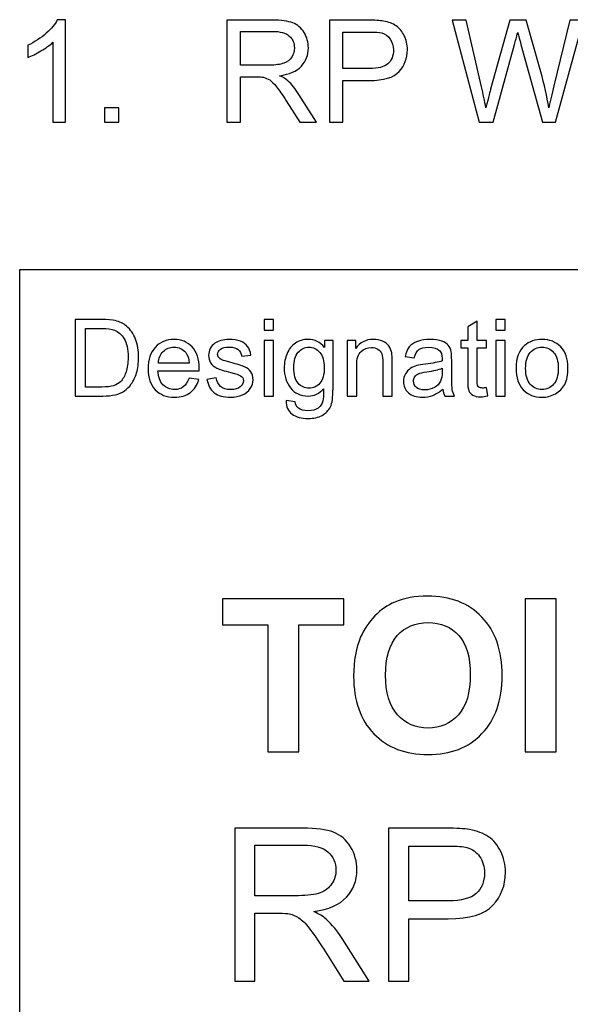
# Model space of a CAD drawing. Extents: x -317 to 134, y -100 to 90.
# Drawn here: x 6 to 17, y -77 to -58 of the extents above; entities that cross this region are included whole.
import ezdxf

# ---------------------------------------------------------------- set-up
doc = ezdxf.new("R2010")
doc.units = 0
doc.header["$MEASUREMENT"] = 0
doc.layers.add('DRAW1', color=7, linetype='CONTINUOUS')
doc.layers.add('LAYER_1', color=7, linetype='CONTINUOUS')

msp = doc.modelspace()

# ---------------------------------------------------------------- linework, layer by layer
at = {"layer": 'DRAW1', "color": 250}
for points, knots in [([(6.8977, -59.5824), (6.8977, -59.5824), (6.6493, -59.5824), (6.6493, -59.5824), (6.6493, -59.5824), (6.6493, -59.5824), (6.6493, -58.001), (6.6493, -58.001), (6.6493, -58.001), (6.5896, -58.0584), (6.511, -58.1153), (6.4141, -58.1722), (6.4141, -58.1722), (6.3172, -58.2292), (6.2297, -58.272), (6.1526, -58.3002), (6.1526, -58.3002), (6.1526, -58.3002), (6.1526, -58.0603), (6.1526, -58.0603), (6.1526, -58.0603), (6.2914, -57.9954), (6.4127, -57.9164), (6.5167, -57.8232), (6.5167, -57.8232), (6.6206, -57.7306), (6.6945, -57.6407), (6.7377, -57.5532), (6.7377, -57.5532), (6.7377, -57.5532), (6.8977, -57.5532), (6.8977, -57.5532), (6.8977, -57.5532), (6.8977, -57.5532), (6.8977, -59.5824), (6.8977, -59.5824)], [0, 0, 0, 0, 0.1, 0.1, 0.1, 0.1, 0.2, 0.2, 0.2, 0.2, 0.3, 0.3, 0.3, 0.3, 0.4, 0.4, 0.4, 0.4, 0.5, 0.5, 0.5, 0.5, 0.6, 0.6, 0.6, 0.6, 0.7, 0.7, 0.7, 0.7, 0.8, 0.8, 0.8, 0.8, 1, 1, 1, 1]), ([(10.0972, -59.5824), (10.0972, -59.5824), (10.0972, -57.5617), (10.0972, -57.5617), (10.0972, -57.5617), (10.0972, -57.5617), (10.9927, -57.5617), (10.9927, -57.5617), (10.9927, -57.5617), (11.1729, -57.5617), (11.3098, -57.58), (11.4034, -57.6163), (11.4034, -57.6163), (11.497, -57.6525), (11.5718, -57.7165), (11.6277, -57.8082), (11.6277, -57.8082), (11.6837, -57.8999), (11.7115, -58.0015), (11.7115, -58.1125), (11.7115, -58.1125), (11.7115, -58.256), (11.6649, -58.3769), (11.5722, -58.4752), (11.5722, -58.4752), (11.4796, -58.5735), (11.3366, -58.6356), (11.1428, -58.6624), (11.1428, -58.6624), (11.2138, -58.6962), (11.2674, -58.7301), (11.3041, -58.763), (11.3041, -58.763), (11.3822, -58.8345), (11.456, -58.9244), (11.5252, -59.0321), (11.5252, -59.0321), (11.5252, -59.0321), (11.8747, -59.5824), (11.8747, -59.5824), (11.8747, -59.5824), (11.8747, -59.5824), (11.5407, -59.5824), (11.5407, -59.5824), (11.5407, -59.5824), (11.5407, -59.5824), (11.2735, -59.1619), (11.2735, -59.1619), (11.2735, -59.1619), (11.1959, -59.0401), (11.1315, -58.9474), (11.0812, -58.883), (11.0812, -58.883), (11.0304, -58.8185), (10.9852, -58.7738), (10.9452, -58.748), (10.9452, -58.748), (10.9057, -58.7226), (10.8648, -58.7047), (10.8234, -58.6943), (10.8234, -58.6943), (10.7933, -58.6882), (10.7439, -58.6849), (10.6748, -58.6849), (10.6748, -58.6849), (10.6748, -58.6849), (10.3653, -58.6849), (10.3653, -58.6849), (10.3653, -58.6849), (10.3653, -58.6849), (10.3653, -59.5824), (10.3653, -59.5824), (10.3653, -59.5824), (10.3653, -59.5824), (10.0972, -59.5824), (10.0972, -59.5824)], [0, 0, 0, 0, 0.05, 0.05, 0.05, 0.05, 0.1, 0.1, 0.1, 0.1, 0.15, 0.15, 0.15, 0.15, 0.2, 0.2, 0.2, 0.2, 0.25, 0.25, 0.25, 0.25, 0.3, 0.3, 0.3, 0.3, 0.35, 0.35, 0.35, 0.35, 0.4, 0.4, 0.4, 0.4, 0.45, 0.45, 0.45, 0.45, 0.5, 0.5, 0.5, 0.5, 0.55, 0.55, 0.55, 0.55, 0.6, 0.6, 0.6, 0.6, 0.65, 0.65, 0.65, 0.65, 0.7, 0.7, 0.7, 0.7, 0.75, 0.75, 0.75, 0.75, 0.8, 0.8, 0.8, 0.8, 0.85, 0.85, 0.85, 0.85, 0.9, 0.9, 0.9, 0.9, 1, 1, 1, 1]), ([(12.1296, -59.5824), (12.1296, -59.5824), (12.1296, -57.5617), (12.1296, -57.5617), (12.1296, -57.5617), (12.1296, -57.5617), (12.8925, -57.5617), (12.8925, -57.5617), (12.8925, -57.5617), (13.0266, -57.5617), (13.1291, -57.5683), (13.2002, -57.581), (13.2002, -57.581), (13.2994, -57.5975), (13.3827, -57.629), (13.4499, -57.6751), (13.4499, -57.6751), (13.5172, -57.7216), (13.5713, -57.7865), (13.6122, -57.8698), (13.6122, -57.8698), (13.6531, -57.953), (13.6734, -58.0448), (13.6734, -58.145), (13.6734, -58.145), (13.6734, -58.3162), (13.6188, -58.4615), (13.5092, -58.58), (13.5092, -58.58), (13.4001, -58.6991), (13.202, -58.7583), (12.9161, -58.7583), (12.9161, -58.7583), (12.9161, -58.7583), (12.3977, -58.7583), (12.3977, -58.7583), (12.3977, -58.7583), (12.3977, -58.7583), (12.3977, -59.5824), (12.3977, -59.5824), (12.3977, -59.5824), (12.3977, -59.5824), (12.1296, -59.5824), (12.1296, -59.5824)], [0, 0, 0, 0, 0.0833333, 0.0833333, 0.0833333, 0.0833333, 0.1666667, 0.1666667, 0.1666667, 0.1666667, 0.25, 0.25, 0.25, 0.25, 0.3333333, 0.3333333, 0.3333333, 0.3333333, 0.4166667, 0.4166667, 0.4166667, 0.4166667, 0.5, 0.5, 0.5, 0.5, 0.5833333, 0.5833333, 0.5833333, 0.5833333, 0.6666667, 0.6666667, 0.6666667, 0.6666667, 0.75, 0.75, 0.75, 0.75, 0.8333333, 0.8333333, 0.8333333, 0.8333333, 1, 1, 1, 1]), ([(15.0939, -59.5824), (15.0939, -59.5824), (14.5619, -57.5617), (14.5619, -57.5617), (14.5619, -57.5617), (14.5619, -57.5617), (14.8394, -57.5617), (14.8394, -57.5617), (14.8394, -57.5617), (14.8394, -57.5617), (15.1423, -58.8867), (15.1423, -58.8867), (15.1423, -58.8867), (15.1752, -59.0255), (15.2044, -59.1633), (15.2293, -59.2997), (15.2293, -59.2997), (15.2825, -59.0843), (15.3135, -58.9601), (15.3224, -58.9272), (15.3224, -58.9272), (15.3224, -58.9272), (15.7044, -57.5617), (15.7044, -57.5617), (15.7044, -57.5617), (15.7044, -57.5617), (16.0266, -57.5617), (16.0266, -57.5617), (16.0266, -57.5617), (16.0266, -57.5617), (16.3163, -58.5848), (16.3163, -58.5848), (16.3163, -58.5848), (16.3874, -58.8388), (16.44, -59.0772), (16.4739, -59.2997), (16.4739, -59.2997), (16.5007, -59.1722), (16.5351, -59.026), (16.5769, -58.8609), (16.5769, -58.8609), (16.5769, -58.8609), (16.8925, -57.5617), (16.8925, -57.5617), (16.8925, -57.5617), (16.8925, -57.5617), (17.1611, -57.5617), (17.1611, -57.5617), (17.1611, -57.5617), (17.1611, -57.5617), (16.608, -59.5824), (16.608, -59.5824), (16.608, -59.5824), (16.608, -59.5824), (16.3478, -59.5824), (16.3478, -59.5824), (16.3478, -59.5824), (16.3478, -59.5824), (15.924, -58.0429), (15.924, -58.0429), (15.924, -58.0429), (15.8883, -57.914), (15.8667, -57.835), (15.8587, -57.8058), (15.8587, -57.8058), (15.8356, -57.898), (15.8149, -57.977), (15.797, -58.0424), (15.797, -58.0424), (15.797, -58.0424), (15.3732, -59.5824), (15.3732, -59.5824), (15.3732, -59.5824), (15.3732, -59.5824), (15.0939, -59.5824), (15.0939, -59.5824)], [0, 0, 0, 0, 0.05, 0.05, 0.05, 0.05, 0.1, 0.1, 0.1, 0.1, 0.15, 0.15, 0.15, 0.15, 0.2, 0.2, 0.2, 0.2, 0.25, 0.25, 0.25, 0.25, 0.3, 0.3, 0.3, 0.3, 0.35, 0.35, 0.35, 0.35, 0.4, 0.4, 0.4, 0.4, 0.45, 0.45, 0.45, 0.45, 0.5, 0.5, 0.5, 0.5, 0.55, 0.55, 0.55, 0.55, 0.6, 0.6, 0.6, 0.6, 0.65, 0.65, 0.65, 0.65, 0.7, 0.7, 0.7, 0.7, 0.75, 0.75, 0.75, 0.75, 0.8, 0.8, 0.8, 0.8, 0.85, 0.85, 0.85, 0.85, 0.9, 0.9, 0.9, 0.9, 1, 1, 1, 1]), ([(10.3653, -58.4535), (10.3653, -58.4535), (10.9391, -58.4535), (10.9391, -58.4535), (10.9391, -58.4535), (11.0614, -58.4535), (11.1564, -58.4408), (11.2251, -58.4154), (11.2251, -58.4154), (11.2938, -58.3905), (11.346, -58.35), (11.3813, -58.2941), (11.3813, -58.2941), (11.417, -58.2386), (11.4349, -58.1784), (11.4349, -58.113), (11.4349, -58.113), (11.4349, -58.0175), (11.4005, -57.9385), (11.3314, -57.8769), (11.3314, -57.8769), (11.2623, -57.8152), (11.1531, -57.7847), (11.004, -57.7847), (11.004, -57.7847), (11.004, -57.7847), (10.3653, -57.7847), (10.3653, -57.7847), (10.3653, -57.7847), (10.3653, -57.7847), (10.3653, -58.4535), (10.3653, -58.4535)], [0, 0, 0, 0, 0.1111111, 0.1111111, 0.1111111, 0.1111111, 0.2222222, 0.2222222, 0.2222222, 0.2222222, 0.3333333, 0.3333333, 0.3333333, 0.3333333, 0.4444444, 0.4444444, 0.4444444, 0.4444444, 0.5555556, 0.5555556, 0.5555556, 0.5555556, 0.6666667, 0.6666667, 0.6666667, 0.6666667, 0.7777778, 0.7777778, 0.7777778, 0.7777778, 1, 1, 1, 1]), ([(12.3977, -58.5213), (12.3977, -58.5213), (12.9198, -58.5213), (12.9198, -58.5213), (12.9198, -58.5213), (13.0929, -58.5213), (13.2152, -58.4893), (13.2881, -58.4248), (13.2881, -58.4248), (13.3606, -58.3604), (13.3968, -58.2701), (13.3968, -58.153), (13.3968, -58.153), (13.3968, -58.0688), (13.3756, -57.9963), (13.3328, -57.9361), (13.3328, -57.9361), (13.29, -57.8759), (13.2336, -57.8359), (13.1639, -57.8166), (13.1639, -57.8166), (13.1188, -57.8049), (13.0355, -57.7988), (12.9147, -57.7988), (12.9147, -57.7988), (12.9147, -57.7988), (12.3977, -57.7988), (12.3977, -57.7988), (12.3977, -57.7988), (12.3977, -57.7988), (12.3977, -58.5213), (12.3977, -58.5213)], [0, 0, 0, 0, 0.1111111, 0.1111111, 0.1111111, 0.1111111, 0.2222222, 0.2222222, 0.2222222, 0.2222222, 0.3333333, 0.3333333, 0.3333333, 0.3333333, 0.4444444, 0.4444444, 0.4444444, 0.4444444, 0.5555556, 0.5555556, 0.5555556, 0.5555556, 0.6666667, 0.6666667, 0.6666667, 0.6666667, 0.7777778, 0.7777778, 0.7777778, 0.7777778, 1, 1, 1, 1]), ([(7.6742, -59.5824), (7.6742, -59.5824), (7.6742, -59.3002), (7.6742, -59.3002), (7.6742, -59.3002), (7.6742, -59.3002), (7.9564, -59.3002), (7.9564, -59.3002), (7.9564, -59.3002), (7.9564, -59.3002), (7.9564, -59.5824), (7.9564, -59.5824), (7.9564, -59.5824), (7.9564, -59.5824), (7.6742, -59.5824), (7.6742, -59.5824)], [0, 0, 0, 0, 0.2, 0.2, 0.2, 0.2, 0.4, 0.4, 0.4, 0.4, 0.6, 0.6, 0.6, 0.6, 1, 1, 1, 1]), ([(10.9077, -72.0581), (10.9077, -72.0581), (10.9077, -69.5393), (10.9077, -69.5393), (10.9077, -69.5393), (10.9077, -69.5393), (10.0102, -69.5393), (10.0102, -69.5393), (10.0102, -69.5393), (10.0102, -69.5393), (10.0102, -69.0271), (10.0102, -69.0271), (10.0102, -69.0271), (10.0102, -69.0271), (12.4147, -69.0271), (12.4147, -69.0271), (12.4147, -69.0271), (12.4147, -69.0271), (12.4147, -69.5393), (12.4147, -69.5393), (12.4147, -69.5393), (12.4147, -69.5393), (11.5215, -69.5393), (11.5215, -69.5393), (11.5215, -69.5393), (11.5215, -69.5393), (11.5215, -72.0581), (11.5215, -72.0581), (11.5215, -72.0581), (11.5215, -72.0581), (10.9077, -72.0581), (10.9077, -72.0581)], [0, 0, 0, 0, 0.1111111, 0.1111111, 0.1111111, 0.1111111, 0.2222222, 0.2222222, 0.2222222, 0.2222222, 0.3333333, 0.3333333, 0.3333333, 0.3333333, 0.4444444, 0.4444444, 0.4444444, 0.4444444, 0.5555556, 0.5555556, 0.5555556, 0.5555556, 0.6666667, 0.6666667, 0.6666667, 0.6666667, 0.7777778, 0.7777778, 0.7777778, 0.7777778, 1, 1, 1, 1]), ([(12.6087, -70.5609), (12.6087, -70.2519), (12.6553, -69.9922), (12.7477, -69.782), (12.7477, -69.782), (12.8162, -69.6275), (12.9107, -69.4885), (13.0299, -69.3657), (13.0299, -69.3657), (13.1492, -69.243), (13.2797, -69.1519), (13.4215, -69.092), (13.4215, -69.092), (13.6106, -69.0122), (13.8286, -68.972), (14.0756, -68.972), (14.0756, -68.972), (14.5229, -68.972), (14.8799, -69.111), (15.1487, -69.3883), (15.1487, -69.3883), (15.4168, -69.6663), (15.5509, -70.0522), (15.5509, -70.5468), (15.5509, -70.5468), (15.5509, -71.0372), (15.4175, -71.421), (15.1515, -71.6976), (15.1515, -71.6976), (14.8855, -71.9748), (14.5292, -72.1131), (14.084, -72.1131), (14.084, -72.1131), (13.6332, -72.1131), (13.2741, -71.9756), (13.0081, -71.6997), (13.0081, -71.6997), (12.7421, -71.4245), (12.6087, -71.0449), (12.6087, -70.5609)], [0, 0, 0, 0, 0.0909091, 0.0909091, 0.0909091, 0.0909091, 0.1818182, 0.1818182, 0.1818182, 0.1818182, 0.2727273, 0.2727273, 0.2727273, 0.2727273, 0.3636364, 0.3636364, 0.3636364, 0.3636364, 0.4545455, 0.4545455, 0.4545455, 0.4545455, 0.5454545, 0.5454545, 0.5454545, 0.5454545, 0.6363636, 0.6363636, 0.6363636, 0.6363636, 0.7272727, 0.7272727, 0.7272727, 0.7272727, 0.8181818, 0.8181818, 0.8181818, 0.8181818, 1, 1, 1, 1]), ([(16.0074, -72.0581), (16.0074, -72.0581), (16.0074, -69.0271), (16.0074, -69.0271), (16.0074, -69.0271), (16.0074, -69.0271), (16.6212, -69.0271), (16.6212, -69.0271), (16.6212, -69.0271), (16.6212, -69.0271), (16.6212, -72.0581), (16.6212, -72.0581), (16.6212, -72.0581), (16.6212, -72.0581), (16.0074, -72.0581), (16.0074, -72.0581)], [0, 0, 0, 0, 0.2, 0.2, 0.2, 0.2, 0.4, 0.4, 0.4, 0.4, 0.6, 0.6, 0.6, 0.6, 1, 1, 1, 1]), ([(13.2395, -70.5405), (13.2395, -70.8841), (13.3192, -71.1444), (13.478, -71.3222), (13.478, -71.3222), (13.6367, -71.4993), (13.8385, -71.5882), (14.0826, -71.5882), (14.0826, -71.5882), (14.3275, -71.5882), (14.5278, -71.5), (14.6852, -71.3243), (14.6852, -71.3243), (14.8418, -71.1479), (14.9201, -70.8841), (14.9201, -70.532), (14.9201, -70.532), (14.9201, -70.1842), (14.8439, -69.9245), (14.6908, -69.7538), (14.6908, -69.7538), (14.5384, -69.5823), (14.3359, -69.497), (14.0826, -69.497), (14.0826, -69.497), (13.83, -69.497), (13.6261, -69.5837), (13.4716, -69.7566), (13.4716, -69.7566), (13.3171, -69.9302), (13.2395, -70.1912), (13.2395, -70.5405)], [0, 0, 0, 0, 0.1111111, 0.1111111, 0.1111111, 0.1111111, 0.2222222, 0.2222222, 0.2222222, 0.2222222, 0.3333333, 0.3333333, 0.3333333, 0.3333333, 0.4444444, 0.4444444, 0.4444444, 0.4444444, 0.5555556, 0.5555556, 0.5555556, 0.5555556, 0.6666667, 0.6666667, 0.6666667, 0.6666667, 0.7777778, 0.7777778, 0.7777778, 0.7777778, 1, 1, 1, 1]), ([(10.2515, -76.6016), (10.2515, -76.6016), (10.2515, -73.5706), (10.2515, -73.5706), (10.2515, -73.5706), (10.2515, -73.5706), (11.5949, -73.5706), (11.5949, -73.5706), (11.5949, -73.5706), (11.8651, -73.5706), (12.0704, -73.5981), (12.2108, -73.6524), (12.2108, -73.6524), (12.3512, -73.7067), (12.4634, -73.8027), (12.5474, -73.9403), (12.5474, -73.9403), (12.6314, -74.0778), (12.673, -74.2302), (12.673, -74.3968), (12.673, -74.3968), (12.673, -74.6119), (12.6031, -74.7933), (12.4641, -74.9407), (12.4641, -74.9407), (12.3251, -75.0882), (12.1107, -75.1813), (11.82, -75.2215), (11.82, -75.2215), (11.9265, -75.2723), (12.0069, -75.3231), (12.062, -75.3725), (12.062, -75.3725), (12.1791, -75.4798), (12.2899, -75.6145), (12.3936, -75.7761), (12.3936, -75.7761), (12.3936, -75.7761), (12.9178, -76.6016), (12.9178, -76.6016), (12.9178, -76.6016), (12.9178, -76.6016), (12.4169, -76.6016), (12.4169, -76.6016), (12.4169, -76.6016), (12.4169, -76.6016), (12.0161, -75.9708), (12.0161, -75.9708), (12.0161, -75.9708), (11.8997, -75.7881), (11.803, -75.6491), (11.7275, -75.5524), (11.7275, -75.5524), (11.6513, -75.4558), (11.5836, -75.3888), (11.5236, -75.35), (11.5236, -75.35), (11.4644, -75.3119), (11.403, -75.285), (11.3409, -75.2695), (11.3409, -75.2695), (11.2957, -75.2603), (11.2217, -75.2554), (11.1179, -75.2554), (11.1179, -75.2554), (11.1179, -75.2554), (10.6537, -75.2554), (10.6537, -75.2554), (10.6537, -75.2554), (10.6537, -75.2554), (10.6537, -76.6016), (10.6537, -76.6016), (10.6537, -76.6016), (10.6537, -76.6016), (10.2515, -76.6016), (10.2515, -76.6016)], [0, 0, 0, 0, 0.05, 0.05, 0.05, 0.05, 0.1, 0.1, 0.1, 0.1, 0.15, 0.15, 0.15, 0.15, 0.2, 0.2, 0.2, 0.2, 0.25, 0.25, 0.25, 0.25, 0.3, 0.3, 0.3, 0.3, 0.35, 0.35, 0.35, 0.35, 0.4, 0.4, 0.4, 0.4, 0.45, 0.45, 0.45, 0.45, 0.5, 0.5, 0.5, 0.5, 0.55, 0.55, 0.55, 0.55, 0.6, 0.6, 0.6, 0.6, 0.65, 0.65, 0.65, 0.65, 0.7, 0.7, 0.7, 0.7, 0.75, 0.75, 0.75, 0.75, 0.8, 0.8, 0.8, 0.8, 0.85, 0.85, 0.85, 0.85, 0.9, 0.9, 0.9, 0.9, 1, 1, 1, 1]), ([(13.3002, -76.6016), (13.3002, -76.6016), (13.3002, -73.5706), (13.3002, -73.5706), (13.3002, -73.5706), (13.3002, -73.5706), (14.4446, -73.5706), (14.4446, -73.5706), (14.4446, -73.5706), (14.6456, -73.5706), (14.7995, -73.5804), (14.906, -73.5995), (14.906, -73.5995), (15.0549, -73.6242), (15.1797, -73.6715), (15.2806, -73.7406), (15.2806, -73.7406), (15.3815, -73.8104), (15.4627, -73.9078), (15.5241, -74.0327), (15.5241, -74.0327), (15.5854, -74.1576), (15.6158, -74.2952), (15.6158, -74.4454), (15.6158, -74.4454), (15.6158, -74.7023), (15.5339, -74.9203), (15.3695, -75.0981), (15.3695, -75.0981), (15.2059, -75.2766), (14.9088, -75.3655), (14.4798, -75.3655), (14.4798, -75.3655), (14.4798, -75.3655), (13.7023, -75.3655), (13.7023, -75.3655), (13.7023, -75.3655), (13.7023, -75.3655), (13.7023, -76.6016), (13.7023, -76.6016), (13.7023, -76.6016), (13.7023, -76.6016), (13.3002, -76.6016), (13.3002, -76.6016)], [0, 0, 0, 0, 0.0833333, 0.0833333, 0.0833333, 0.0833333, 0.1666667, 0.1666667, 0.1666667, 0.1666667, 0.25, 0.25, 0.25, 0.25, 0.3333333, 0.3333333, 0.3333333, 0.3333333, 0.4166667, 0.4166667, 0.4166667, 0.4166667, 0.5, 0.5, 0.5, 0.5, 0.5833333, 0.5833333, 0.5833333, 0.5833333, 0.6666667, 0.6666667, 0.6666667, 0.6666667, 0.75, 0.75, 0.75, 0.75, 0.8333333, 0.8333333, 0.8333333, 0.8333333, 1, 1, 1, 1]), ([(10.6537, -74.9083), (10.6537, -74.9083), (11.5145, -74.9083), (11.5145, -74.9083), (11.5145, -74.9083), (11.6979, -74.9083), (11.8404, -74.8892), (11.9434, -74.8511), (11.9434, -74.8511), (12.0464, -74.8137), (12.1248, -74.7531), (12.1777, -74.6691), (12.1777, -74.6691), (12.2313, -74.5858), (12.2581, -74.4955), (12.2581, -74.3975), (12.2581, -74.3975), (12.2581, -74.2542), (12.2066, -74.1357), (12.1029, -74.0433), (12.1029, -74.0433), (11.9992, -73.9508), (11.8355, -73.905), (11.6118, -73.905), (11.6118, -73.905), (11.6118, -73.905), (10.6537, -73.905), (10.6537, -73.905), (10.6537, -73.905), (10.6537, -73.905), (10.6537, -74.9083), (10.6537, -74.9083)], [0, 0, 0, 0, 0.1111111, 0.1111111, 0.1111111, 0.1111111, 0.2222222, 0.2222222, 0.2222222, 0.2222222, 0.3333333, 0.3333333, 0.3333333, 0.3333333, 0.4444444, 0.4444444, 0.4444444, 0.4444444, 0.5555556, 0.5555556, 0.5555556, 0.5555556, 0.6666667, 0.6666667, 0.6666667, 0.6666667, 0.7777778, 0.7777778, 0.7777778, 0.7777778, 1, 1, 1, 1]), ([(13.7023, -75.0099), (13.7023, -75.0099), (14.4855, -75.0099), (14.4855, -75.0099), (14.4855, -75.0099), (14.7451, -75.0099), (14.9286, -74.9619), (15.0379, -74.8652), (15.0379, -74.8652), (15.1466, -74.7686), (15.2009, -74.6331), (15.2009, -74.4574), (15.2009, -74.4574), (15.2009, -74.3311), (15.1692, -74.2225), (15.105, -74.1322), (15.105, -74.1322), (15.0408, -74.0419), (14.9561, -73.9819), (14.8517, -73.953), (14.8517, -73.953), (14.7839, -73.9353), (14.6591, -73.9262), (14.4777, -73.9262), (14.4777, -73.9262), (14.4777, -73.9262), (13.7023, -73.9262), (13.7023, -73.9262), (13.7023, -73.9262), (13.7023, -73.9262), (13.7023, -75.0099), (13.7023, -75.0099)], [0, 0, 0, 0, 0.1111111, 0.1111111, 0.1111111, 0.1111111, 0.2222222, 0.2222222, 0.2222222, 0.2222222, 0.3333333, 0.3333333, 0.3333333, 0.3333333, 0.4444444, 0.4444444, 0.4444444, 0.4444444, 0.5555556, 0.5555556, 0.5555556, 0.5555556, 0.6666667, 0.6666667, 0.6666667, 0.6666667, 0.7777778, 0.7777778, 0.7777778, 0.7777778, 1, 1, 1, 1])]:
    msp.add_open_spline(points, degree=3, knots=knots, dxfattribs=at)
at = {"layer": 'LAYER_1', "color": 250}
for points in [[(5.992, -100), (5.992, -100), (5.992, -62.5032), (5.992, -62.5032)], [(5.992, -62.5032), (5.992, -62.5032), (133.5, -62.5032), (133.5, -62.5032)]]:
    msp.add_open_spline(points, degree=3, dxfattribs=at)
for points, knots in [([(7.0942, -65.0096), (7.0942, -65.0096), (7.0942, -63.494), (7.0942, -63.494), (7.0942, -63.494), (7.0942, -63.494), (7.6163, -63.494), (7.6163, -63.494), (7.6163, -63.494), (7.7341, -63.494), (7.8241, -63.5011), (7.8862, -63.5156), (7.8862, -63.5156), (7.973, -63.5357), (8.0471, -63.572), (8.1084, -63.6242), (8.1084, -63.6242), (8.1885, -63.692), (8.2481, -63.778), (8.2877, -63.8832), (8.2877, -63.8832), (8.3275, -63.9883), (8.3473, -64.1086), (8.3473, -64.2437), (8.3473, -64.2437), (8.3473, -64.3587), (8.3339, -64.4607), (8.3071, -64.5496), (8.3071, -64.5496), (8.2802, -64.6385), (8.2457, -64.7122), (8.2037, -64.7704), (8.2037, -64.7704), (8.1614, -64.8286), (8.1155, -64.8745), (8.0654, -64.9076), (8.0654, -64.9076), (8.0157, -64.9412), (7.9553, -64.9666), (7.8848, -64.9838), (7.8848, -64.9838), (7.8139, -65.0011), (7.7327, -65.0096), (7.641, -65.0096), (7.641, -65.0096), (7.641, -65.0096), (7.0942, -65.0096), (7.0942, -65.0096)], [0, 0, 0, 0, 0.0769231, 0.0769231, 0.0769231, 0.0769231, 0.1538462, 0.1538462, 0.1538462, 0.1538462, 0.2307692, 0.2307692, 0.2307692, 0.2307692, 0.3076923, 0.3076923, 0.3076923, 0.3076923, 0.3846154, 0.3846154, 0.3846154, 0.3846154, 0.4615385, 0.4615385, 0.4615385, 0.4615385, 0.5384615, 0.5384615, 0.5384615, 0.5384615, 0.6153846, 0.6153846, 0.6153846, 0.6153846, 0.6923077, 0.6923077, 0.6923077, 0.6923077, 0.7692308, 0.7692308, 0.7692308, 0.7692308, 0.8461538, 0.8461538, 0.8461538, 0.8461538, 1, 1, 1, 1]), ([(10.835, -63.7057), (10.835, -63.7057), (10.835, -63.494), (10.835, -63.494), (10.835, -63.494), (10.835, -63.494), (11.0213, -63.494), (11.0213, -63.494), (11.0213, -63.494), (11.0213, -63.494), (11.0213, -63.7057), (11.0213, -63.7057), (11.0213, -63.7057), (11.0213, -63.7057), (10.835, -63.7057), (10.835, -63.7057)], [0, 0, 0, 0, 0.2, 0.2, 0.2, 0.2, 0.4, 0.4, 0.4, 0.4, 0.6, 0.6, 0.6, 0.6, 1, 1, 1, 1]), ([(15.2412, -64.8434), (15.2412, -64.8434), (15.2666, -65.0078), (15.2666, -65.0078), (15.2666, -65.0078), (15.2144, -65.0188), (15.1675, -65.0244), (15.1265, -65.0244), (15.1265, -65.0244), (15.0592, -65.0244), (15.0069, -65.0138), (14.9695, -64.9923), (14.9695, -64.9923), (14.9325, -64.9708), (14.9064, -64.9429), (14.8912, -64.908), (14.8912, -64.908), (14.8761, -64.8731), (14.8687, -64.7997), (14.8687, -64.6879), (14.8687, -64.6879), (14.8687, -64.6879), (14.8687, -64.055), (14.8687, -64.055), (14.8687, -64.055), (14.8687, -64.055), (14.7311, -64.055), (14.7311, -64.055), (14.7311, -64.055), (14.7311, -64.055), (14.7311, -63.911), (14.7311, -63.911), (14.7311, -63.911), (14.7311, -63.911), (14.8687, -63.911), (14.8687, -63.911), (14.8687, -63.911), (14.8687, -63.911), (14.8687, -63.6394), (14.8687, -63.6394), (14.8687, -63.6394), (14.8687, -63.6394), (15.0549, -63.5276), (15.0549, -63.5276), (15.0549, -63.5276), (15.0549, -63.5276), (15.0549, -63.911), (15.0549, -63.911), (15.0549, -63.911), (15.0549, -63.911), (15.2412, -63.911), (15.2412, -63.911), (15.2412, -63.911), (15.2412, -63.911), (15.2412, -64.055), (15.2412, -64.055), (15.2412, -64.055), (15.2412, -64.055), (15.0549, -64.055), (15.0549, -64.055), (15.0549, -64.055), (15.0549, -64.055), (15.0549, -64.6984), (15.0549, -64.6984), (15.0549, -64.6984), (15.0549, -64.7517), (15.0581, -64.7859), (15.0648, -64.8011), (15.0648, -64.8011), (15.0712, -64.8163), (15.0817, -64.8283), (15.0966, -64.8374), (15.0966, -64.8374), (15.1114, -64.8463), (15.1325, -64.8508), (15.1601, -64.8508), (15.1601, -64.8508), (15.1805, -64.8508), (15.2077, -64.8484), (15.2412, -64.8434)], [0, 0, 0, 0, 0.047619, 0.047619, 0.047619, 0.047619, 0.0952381, 0.0952381, 0.0952381, 0.0952381, 0.1428571, 0.1428571, 0.1428571, 0.1428571, 0.1904762, 0.1904762, 0.1904762, 0.1904762, 0.2380952, 0.2380952, 0.2380952, 0.2380952, 0.2857143, 0.2857143, 0.2857143, 0.2857143, 0.3333333, 0.3333333, 0.3333333, 0.3333333, 0.3809524, 0.3809524, 0.3809524, 0.3809524, 0.4285714, 0.4285714, 0.4285714, 0.4285714, 0.4761905, 0.4761905, 0.4761905, 0.4761905, 0.5238095, 0.5238095, 0.5238095, 0.5238095, 0.5714286, 0.5714286, 0.5714286, 0.5714286, 0.6190476, 0.6190476, 0.6190476, 0.6190476, 0.6666667, 0.6666667, 0.6666667, 0.6666667, 0.7142857, 0.7142857, 0.7142857, 0.7142857, 0.7619048, 0.7619048, 0.7619048, 0.7619048, 0.8095238, 0.8095238, 0.8095238, 0.8095238, 0.8571429, 0.8571429, 0.8571429, 0.8571429, 0.9047619, 0.9047619, 0.9047619, 0.9047619, 1, 1, 1, 1]), ([(15.425, -63.7057), (15.425, -63.7057), (15.425, -63.494), (15.425, -63.494), (15.425, -63.494), (15.425, -63.494), (15.6113, -63.494), (15.6113, -63.494), (15.6113, -63.494), (15.6113, -63.494), (15.6113, -63.7057), (15.6113, -63.7057), (15.6113, -63.7057), (15.6113, -63.7057), (15.425, -63.7057), (15.425, -63.7057)], [0, 0, 0, 0, 0.2, 0.2, 0.2, 0.2, 0.4, 0.4, 0.4, 0.4, 0.6, 0.6, 0.6, 0.6, 1, 1, 1, 1]), ([(7.2953, -64.8318), (7.2953, -64.8318), (7.6184, -64.8318), (7.6184, -64.8318), (7.6184, -64.8318), (7.7183, -64.8318), (7.7966, -64.8226), (7.8534, -64.8039), (7.8534, -64.8039), (7.9102, -64.7852), (7.9553, -64.7591), (7.9892, -64.7253), (7.9892, -64.7253), (8.0365, -64.6776), (8.0735, -64.6134), (8.1, -64.533), (8.1, -64.533), (8.1264, -64.4526), (8.1398, -64.3552), (8.1398, -64.2405), (8.1398, -64.2405), (8.1398, -64.0818), (8.1137, -63.9597), (8.0619, -63.8743), (8.0619, -63.8743), (8.01, -63.789), (7.9469, -63.7318), (7.8724, -63.7029), (7.8724, -63.7029), (7.8188, -63.6821), (7.7324, -63.6718), (7.6131, -63.6718), (7.6131, -63.6718), (7.6131, -63.6718), (7.2953, -63.6718), (7.2953, -63.6718), (7.2953, -63.6718), (7.2953, -63.6718), (7.2953, -64.8318), (7.2953, -64.8318)], [0, 0, 0, 0, 0.0909091, 0.0909091, 0.0909091, 0.0909091, 0.1818182, 0.1818182, 0.1818182, 0.1818182, 0.2727273, 0.2727273, 0.2727273, 0.2727273, 0.3636364, 0.3636364, 0.3636364, 0.3636364, 0.4545455, 0.4545455, 0.4545455, 0.4545455, 0.5454545, 0.5454545, 0.5454545, 0.5454545, 0.6363636, 0.6363636, 0.6363636, 0.6363636, 0.7272727, 0.7272727, 0.7272727, 0.7272727, 0.8181818, 0.8181818, 0.8181818, 0.8181818, 1, 1, 1, 1]), ([(9.3488, -64.654), (9.3488, -64.654), (9.5414, -64.6794), (9.5414, -64.6794), (9.5414, -64.6794), (9.5114, -64.7912), (9.4554, -64.8784), (9.3735, -64.9401), (9.3735, -64.9401), (9.2917, -65.0018), (9.1872, -65.0329), (9.0599, -65.0329), (9.0599, -65.0329), (8.8997, -65.0329), (8.7727, -64.9835), (8.6789, -64.8847), (8.6789, -64.8847), (8.585, -64.7863), (8.5381, -64.6476), (8.5381, -64.4695), (8.5381, -64.4695), (8.5381, -64.2853), (8.5854, -64.1421), (8.6803, -64.0405), (8.6803, -64.0405), (8.7752, -63.9385), (8.8983, -63.8877), (9.0497, -63.8877), (9.0497, -63.8877), (9.1961, -63.8877), (9.3157, -63.9375), (9.4084, -64.0373), (9.4084, -64.0373), (9.5012, -64.1372), (9.5478, -64.2776), (9.5478, -64.4586), (9.5478, -64.4586), (9.5478, -64.4695), (9.5474, -64.4861), (9.5467, -64.5079), (9.5467, -64.5079), (9.5467, -64.5079), (8.7286, -64.5079), (8.7286, -64.5079), (8.7286, -64.5079), (8.7357, -64.6282), (8.7695, -64.7207), (8.8309, -64.7845), (8.8309, -64.7845), (8.892, -64.8484), (8.9685, -64.8805), (9.0599, -64.8805), (9.0599, -64.8805), (9.128, -64.8805), (9.1862, -64.8625), (9.2342, -64.8265), (9.2342, -64.8265), (9.2825, -64.7905), (9.3206, -64.733), (9.3488, -64.654)], [0, 0, 0, 0, 0.0625, 0.0625, 0.0625, 0.0625, 0.125, 0.125, 0.125, 0.125, 0.1875, 0.1875, 0.1875, 0.1875, 0.25, 0.25, 0.25, 0.25, 0.3125, 0.3125, 0.3125, 0.3125, 0.375, 0.375, 0.375, 0.375, 0.4375, 0.4375, 0.4375, 0.4375, 0.5, 0.5, 0.5, 0.5, 0.5625, 0.5625, 0.5625, 0.5625, 0.625, 0.625, 0.625, 0.625, 0.6875, 0.6875, 0.6875, 0.6875, 0.75, 0.75, 0.75, 0.75, 0.8125, 0.8125, 0.8125, 0.8125, 0.875, 0.875, 0.875, 0.875, 1, 1, 1, 1]), ([(9.7026, -64.6815), (9.7026, -64.6815), (9.8868, -64.6519), (9.8868, -64.6519), (9.8868, -64.6519), (9.897, -64.7256), (9.9259, -64.7821), (9.9732, -64.8216), (9.9732, -64.8216), (10.0205, -64.8607), (10.0868, -64.8805), (10.1715, -64.8805), (10.1715, -64.8805), (10.2572, -64.8805), (10.3207, -64.8632), (10.3623, -64.8283), (10.3623, -64.8283), (10.4036, -64.7937), (10.4244, -64.7528), (10.4244, -64.7059), (10.4244, -64.7059), (10.4244, -64.6639), (10.4057, -64.6307), (10.3687, -64.6067), (10.3687, -64.6067), (10.3426, -64.5901), (10.2791, -64.5693), (10.1782, -64.5436), (10.1782, -64.5436), (10.042, -64.5094), (9.9478, -64.4797), (9.8949, -64.4547), (9.8949, -64.4547), (9.8423, -64.4293), (9.8025, -64.3947), (9.7753, -64.3502), (9.7753, -64.3502), (9.7481, -64.3062), (9.7344, -64.2571), (9.7344, -64.2035), (9.7344, -64.2035), (9.7344, -64.1545), (9.7457, -64.1093), (9.7679, -64.0677), (9.7679, -64.0677), (9.7905, -64.026), (9.8208, -63.9915), (9.8593, -63.964), (9.8593, -63.964), (9.8882, -63.9428), (9.9277, -63.9248), (9.9774, -63.91), (9.9774, -63.91), (10.0275, -63.8952), (10.0808, -63.8877), (10.138, -63.8877), (10.138, -63.8877), (10.224, -63.8877), (10.2995, -63.9001), (10.3644, -63.9251), (10.3644, -63.9251), (10.4297, -63.9498), (10.4777, -63.9837), (10.5087, -64.026), (10.5087, -64.026), (10.5394, -64.0687), (10.5609, -64.1255), (10.5726, -64.1968), (10.5726, -64.1968), (10.5726, -64.1968), (10.3905, -64.2222), (10.3905, -64.2222), (10.3905, -64.2222), (10.3824, -64.165), (10.3584, -64.1202), (10.3189, -64.0881), (10.3189, -64.0881), (10.2794, -64.056), (10.2237, -64.0402), (10.1514, -64.0402), (10.1514, -64.0402), (10.0663, -64.0402), (10.0053, -64.0543), (9.969, -64.0825), (9.969, -64.0825), (9.9326, -64.1107), (9.9143, -64.1439), (9.9143, -64.1816), (9.9143, -64.1816), (9.9143, -64.2056), (9.9217, -64.2275), (9.9369, -64.2469), (9.9369, -64.2469), (9.952, -64.2666), (9.9757, -64.2832), (10.0081, -64.2963), (10.0081, -64.2963), (10.0268, -64.3033), (10.0812, -64.3192), (10.1722, -64.3439), (10.1722, -64.3439), (10.3034, -64.3788), (10.3951, -64.4078), (10.4473, -64.43), (10.4473, -64.43), (10.4996, -64.4522), (10.5405, -64.485), (10.5701, -64.5273), (10.5701, -64.5273), (10.6001, -64.57), (10.6149, -64.6229), (10.6149, -64.6865), (10.6149, -64.6865), (10.6149, -64.7482), (10.5969, -64.8064), (10.5606, -64.8611), (10.5606, -64.8611), (10.5243, -64.9158), (10.472, -64.9581), (10.404, -64.9881), (10.404, -64.9881), (10.3355, -65.0181), (10.2583, -65.0329), (10.1722, -65.0329), (10.1722, -65.0329), (10.0296, -65.0329), (9.9206, -65.0032), (9.8458, -64.9443), (9.8458, -64.9443), (9.7711, -64.8851), (9.7234, -64.7976), (9.7026, -64.6815)], [0, 0, 0, 0, 0.0294118, 0.0294118, 0.0294118, 0.0294118, 0.0588235, 0.0588235, 0.0588235, 0.0588235, 0.0882353, 0.0882353, 0.0882353, 0.0882353, 0.1176471, 0.1176471, 0.1176471, 0.1176471, 0.1470588, 0.1470588, 0.1470588, 0.1470588, 0.1764706, 0.1764706, 0.1764706, 0.1764706, 0.2058824, 0.2058824, 0.2058824, 0.2058824, 0.2352941, 0.2352941, 0.2352941, 0.2352941, 0.2647059, 0.2647059, 0.2647059, 0.2647059, 0.2941176, 0.2941176, 0.2941176, 0.2941176, 0.3235294, 0.3235294, 0.3235294, 0.3235294, 0.3529412, 0.3529412, 0.3529412, 0.3529412, 0.3823529, 0.3823529, 0.3823529, 0.3823529, 0.4117647, 0.4117647, 0.4117647, 0.4117647, 0.4411765, 0.4411765, 0.4411765, 0.4411765, 0.4705882, 0.4705882, 0.4705882, 0.4705882, 0.5, 0.5, 0.5, 0.5, 0.5294118, 0.5294118, 0.5294118, 0.5294118, 0.5588235, 0.5588235, 0.5588235, 0.5588235, 0.5882353, 0.5882353, 0.5882353, 0.5882353, 0.6176471, 0.6176471, 0.6176471, 0.6176471, 0.6470588, 0.6470588, 0.6470588, 0.6470588, 0.6764706, 0.6764706, 0.6764706, 0.6764706, 0.7058824, 0.7058824, 0.7058824, 0.7058824, 0.7352941, 0.7352941, 0.7352941, 0.7352941, 0.7647059, 0.7647059, 0.7647059, 0.7647059, 0.7941176, 0.7941176, 0.7941176, 0.7941176, 0.8235294, 0.8235294, 0.8235294, 0.8235294, 0.8529412, 0.8529412, 0.8529412, 0.8529412, 0.8823529, 0.8823529, 0.8823529, 0.8823529, 0.9117647, 0.9117647, 0.9117647, 0.9117647, 0.9411765, 0.9411765, 0.9411765, 0.9411765, 1, 1, 1, 1]), ([(10.835, -65.0096), (10.835, -65.0096), (10.835, -63.911), (10.835, -63.911), (10.835, -63.911), (10.835, -63.911), (11.0213, -63.911), (11.0213, -63.911), (11.0213, -63.911), (11.0213, -63.911), (11.0213, -65.0096), (11.0213, -65.0096), (11.0213, -65.0096), (11.0213, -65.0096), (10.835, -65.0096), (10.835, -65.0096)], [0, 0, 0, 0, 0.2, 0.2, 0.2, 0.2, 0.4, 0.4, 0.4, 0.4, 0.6, 0.6, 0.6, 0.6, 1, 1, 1, 1]), ([(11.2711, -65.1006), (11.2711, -65.1006), (11.451, -65.126), (11.451, -65.126), (11.451, -65.126), (11.4584, -65.1818), (11.4796, -65.2223), (11.5141, -65.2481), (11.5141, -65.2481), (11.5604, -65.2823), (11.6235, -65.2996), (11.7036, -65.2996), (11.7036, -65.2996), (11.7897, -65.2996), (11.8563, -65.2823), (11.9033, -65.2481), (11.9033, -65.2481), (11.9502, -65.2139), (11.9819, -65.1655), (11.9985, -65.1038), (11.9985, -65.1038), (12.008, -65.066), (12.0126, -64.9867), (12.0119, -64.8657), (12.0119, -64.8657), (11.9304, -64.9616), (11.8292, -65.0096), (11.7078, -65.0096), (11.7078, -65.0096), (11.5568, -65.0096), (11.4397, -64.9553), (11.3572, -64.8463), (11.3572, -64.8463), (11.2743, -64.7376), (11.233, -64.6071), (11.233, -64.455), (11.233, -64.455), (11.233, -64.3502), (11.252, -64.2536), (11.2898, -64.165), (11.2898, -64.165), (11.3275, -64.0765), (11.3826, -64.0084), (11.4545, -63.9601), (11.4545, -63.9601), (11.5265, -63.9117), (11.6112, -63.8877), (11.7085, -63.8877), (11.7085, -63.8877), (11.838, -63.8877), (11.9449, -63.9407), (12.0289, -64.0465), (12.0289, -64.0465), (12.0289, -64.0465), (12.0289, -63.911), (12.0289, -63.911), (12.0289, -63.911), (12.0289, -63.911), (12.2003, -63.911), (12.2003, -63.911), (12.2003, -63.911), (12.2003, -63.911), (12.2003, -64.8597), (12.2003, -64.8597), (12.2003, -64.8597), (12.2003, -65.0308), (12.183, -65.1518), (12.1481, -65.223), (12.1481, -65.223), (12.1135, -65.2943), (12.0581, -65.3507), (11.983, -65.392), (11.983, -65.392), (11.9075, -65.4333), (11.8147, -65.4541), (11.7047, -65.4541), (11.7047, -65.4541), (11.5738, -65.4541), (11.4683, -65.4248), (11.3879, -65.3659), (11.3879, -65.3659), (11.3071, -65.3073), (11.2683, -65.2188), (11.2711, -65.1006)], [0, 0, 0, 0, 0.0454545, 0.0454545, 0.0454545, 0.0454545, 0.0909091, 0.0909091, 0.0909091, 0.0909091, 0.1363636, 0.1363636, 0.1363636, 0.1363636, 0.1818182, 0.1818182, 0.1818182, 0.1818182, 0.2272727, 0.2272727, 0.2272727, 0.2272727, 0.2727273, 0.2727273, 0.2727273, 0.2727273, 0.3181818, 0.3181818, 0.3181818, 0.3181818, 0.3636364, 0.3636364, 0.3636364, 0.3636364, 0.4090909, 0.4090909, 0.4090909, 0.4090909, 0.4545455, 0.4545455, 0.4545455, 0.4545455, 0.5, 0.5, 0.5, 0.5, 0.5454545, 0.5454545, 0.5454545, 0.5454545, 0.5909091, 0.5909091, 0.5909091, 0.5909091, 0.6363636, 0.6363636, 0.6363636, 0.6363636, 0.6818182, 0.6818182, 0.6818182, 0.6818182, 0.7272727, 0.7272727, 0.7272727, 0.7272727, 0.7727273, 0.7727273, 0.7727273, 0.7727273, 0.8181818, 0.8181818, 0.8181818, 0.8181818, 0.8636364, 0.8636364, 0.8636364, 0.8636364, 0.9090909, 0.9090909, 0.9090909, 0.9090909, 1, 1, 1, 1]), ([(12.4825, -65.0096), (12.4825, -65.0096), (12.4825, -63.911), (12.4825, -63.911), (12.4825, -63.911), (12.4825, -63.911), (12.6497, -63.911), (12.6497, -63.911), (12.6497, -63.911), (12.6497, -63.911), (12.6497, -64.067), (12.6497, -64.067), (12.6497, -64.067), (12.7302, -63.9474), (12.8466, -63.8877), (12.9986, -63.8877), (12.9986, -63.8877), (13.0649, -63.8877), (13.1256, -63.8997), (13.181, -63.9234), (13.181, -63.9234), (13.2364, -63.947), (13.278, -63.9784), (13.3055, -64.0169), (13.3055, -64.0169), (13.3331, -64.0553), (13.3525, -64.1012), (13.3634, -64.1541), (13.3634, -64.1541), (13.3701, -64.1887), (13.3736, -64.249), (13.3736, -64.3351), (13.3736, -64.3351), (13.3736, -64.3351), (13.3736, -65.0096), (13.3736, -65.0096), (13.3736, -65.0096), (13.3736, -65.0096), (13.1874, -65.0096), (13.1874, -65.0096), (13.1874, -65.0096), (13.1874, -65.0096), (13.1874, -64.3421), (13.1874, -64.3421), (13.1874, -64.3421), (13.1874, -64.2663), (13.1803, -64.2095), (13.1658, -64.1721), (13.1658, -64.1721), (13.1514, -64.1347), (13.1256, -64.1047), (13.0889, -64.0821), (13.0889, -64.0821), (13.0522, -64.0599), (13.0089, -64.0486), (12.9595, -64.0486), (12.9595, -64.0486), (12.8804, -64.0486), (12.8124, -64.0737), (12.7549, -64.1241), (12.7549, -64.1241), (12.6973, -64.1742), (12.6688, -64.2698), (12.6688, -64.4102), (12.6688, -64.4102), (12.6688, -64.4102), (12.6688, -65.0096), (12.6688, -65.0096), (12.6688, -65.0096), (12.6688, -65.0096), (12.4825, -65.0096), (12.4825, -65.0096)], [0, 0, 0, 0, 0.0526316, 0.0526316, 0.0526316, 0.0526316, 0.1052632, 0.1052632, 0.1052632, 0.1052632, 0.1578947, 0.1578947, 0.1578947, 0.1578947, 0.2105263, 0.2105263, 0.2105263, 0.2105263, 0.2631579, 0.2631579, 0.2631579, 0.2631579, 0.3157895, 0.3157895, 0.3157895, 0.3157895, 0.3684211, 0.3684211, 0.3684211, 0.3684211, 0.4210526, 0.4210526, 0.4210526, 0.4210526, 0.4736842, 0.4736842, 0.4736842, 0.4736842, 0.5263158, 0.5263158, 0.5263158, 0.5263158, 0.5789474, 0.5789474, 0.5789474, 0.5789474, 0.6315789, 0.6315789, 0.6315789, 0.6315789, 0.6842105, 0.6842105, 0.6842105, 0.6842105, 0.7368421, 0.7368421, 0.7368421, 0.7368421, 0.7894737, 0.7894737, 0.7894737, 0.7894737, 0.8421053, 0.8421053, 0.8421053, 0.8421053, 0.8947368, 0.8947368, 0.8947368, 0.8947368, 1, 1, 1, 1]), ([(14.3773, -64.872), (14.3081, -64.9309), (14.2414, -64.9722), (14.1776, -64.9965), (14.1776, -64.9965), (14.1137, -65.0209), (14.0453, -65.0329), (13.9719, -65.0329), (13.9719, -65.0329), (13.8513, -65.0329), (13.7585, -65.0036), (13.6936, -64.9447), (13.6936, -64.9447), (13.6287, -64.8861), (13.5962, -64.811), (13.5962, -64.7196), (13.5962, -64.7196), (13.5962, -64.666), (13.6085, -64.617), (13.6329, -64.5725), (13.6329, -64.5725), (13.6576, -64.5281), (13.6897, -64.4928), (13.7292, -64.466), (13.7292, -64.466), (13.7691, -64.4391), (13.8135, -64.4187), (13.8633, -64.4049), (13.8633, -64.4049), (13.8999, -64.3954), (13.9553, -64.3862), (14.0291, -64.3771), (14.0291, -64.3771), (14.1794, -64.3594), (14.2905, -64.3379), (14.3614, -64.3132), (14.3614, -64.3132), (14.3621, -64.2878), (14.3624, -64.2716), (14.3624, -64.2649), (14.3624, -64.2649), (14.3624, -64.1894), (14.3448, -64.1361), (14.3095, -64.1051), (14.3095, -64.1051), (14.2619, -64.0631), (14.191, -64.0423), (14.0972, -64.0423), (14.0972, -64.0423), (14.0093, -64.0423), (13.9444, -64.0578), (13.9028, -64.0885), (13.9028, -64.0885), (13.8608, -64.1192), (13.8301, -64.1735), (13.81, -64.2518), (13.81, -64.2518), (13.81, -64.2518), (13.628, -64.2264), (13.628, -64.2264), (13.628, -64.2264), (13.6445, -64.1485), (13.6717, -64.0853), (13.7098, -64.0373), (13.7098, -64.0373), (13.7479, -63.9894), (13.8029, -63.9527), (13.8749, -63.9266), (13.8749, -63.9266), (13.9465, -63.9008), (14.0301, -63.8877), (14.1247, -63.8877), (14.1247, -63.8877), (14.2185, -63.8877), (14.2951, -63.8987), (14.354, -63.9209), (14.354, -63.9209), (14.4125, -63.9431), (14.4559, -63.9707), (14.4835, -64.0042), (14.4835, -64.0042), (14.511, -64.0377), (14.5304, -64.08), (14.5417, -64.1312), (14.5417, -64.1312), (14.5477, -64.1629), (14.5508, -64.2201), (14.5508, -64.3023), (14.5508, -64.3023), (14.5508, -64.3023), (14.5508, -64.5492), (14.5508, -64.5492), (14.5508, -64.5492), (14.5508, -64.7217), (14.5547, -64.8307), (14.5625, -64.877), (14.5625, -64.877), (14.5699, -64.9232), (14.5854, -64.9673), (14.608, -65.0096), (14.608, -65.0096), (14.608, -65.0096), (14.4132, -65.0096), (14.4132, -65.0096), (14.4132, -65.0096), (14.3945, -64.9704), (14.3826, -64.9246), (14.3773, -64.872)], [0, 0, 0, 0, 0.0357143, 0.0357143, 0.0357143, 0.0357143, 0.0714286, 0.0714286, 0.0714286, 0.0714286, 0.1071429, 0.1071429, 0.1071429, 0.1071429, 0.1428571, 0.1428571, 0.1428571, 0.1428571, 0.1785714, 0.1785714, 0.1785714, 0.1785714, 0.2142857, 0.2142857, 0.2142857, 0.2142857, 0.25, 0.25, 0.25, 0.25, 0.2857143, 0.2857143, 0.2857143, 0.2857143, 0.3214286, 0.3214286, 0.3214286, 0.3214286, 0.3571429, 0.3571429, 0.3571429, 0.3571429, 0.3928571, 0.3928571, 0.3928571, 0.3928571, 0.4285714, 0.4285714, 0.4285714, 0.4285714, 0.4642857, 0.4642857, 0.4642857, 0.4642857, 0.5, 0.5, 0.5, 0.5, 0.5357143, 0.5357143, 0.5357143, 0.5357143, 0.5714286, 0.5714286, 0.5714286, 0.5714286, 0.6071429, 0.6071429, 0.6071429, 0.6071429, 0.6428571, 0.6428571, 0.6428571, 0.6428571, 0.6785714, 0.6785714, 0.6785714, 0.6785714, 0.7142857, 0.7142857, 0.7142857, 0.7142857, 0.75, 0.75, 0.75, 0.75, 0.7857143, 0.7857143, 0.7857143, 0.7857143, 0.8214286, 0.8214286, 0.8214286, 0.8214286, 0.8571429, 0.8571429, 0.8571429, 0.8571429, 0.8928571, 0.8928571, 0.8928571, 0.8928571, 0.9285714, 0.9285714, 0.9285714, 0.9285714, 1, 1, 1, 1]), ([(15.425, -65.0096), (15.425, -65.0096), (15.425, -63.911), (15.425, -63.911), (15.425, -63.911), (15.425, -63.911), (15.6113, -63.911), (15.6113, -63.911), (15.6113, -63.911), (15.6113, -63.911), (15.6113, -65.0096), (15.6113, -65.0096), (15.6113, -65.0096), (15.6113, -65.0096), (15.425, -65.0096), (15.425, -65.0096)], [0, 0, 0, 0, 0.2, 0.2, 0.2, 0.2, 0.4, 0.4, 0.4, 0.4, 0.6, 0.6, 0.6, 0.6, 1, 1, 1, 1]), ([(15.8255, -64.4603), (15.8255, -64.2575), (15.8819, -64.1072), (15.9951, -64.0095), (15.9951, -64.0095), (16.0893, -63.9283), (16.2047, -63.8877), (16.3405, -63.8877), (16.3405, -63.8877), (16.4912, -63.8877), (16.6146, -63.9371), (16.7106, -64.0359), (16.7106, -64.0359), (16.8062, -64.1343), (16.8542, -64.2709), (16.8542, -64.4448), (16.8542, -64.4448), (16.8542, -64.5859), (16.833, -64.6967), (16.7907, -64.7775), (16.7907, -64.7775), (16.7483, -64.8583), (16.6866, -64.9211), (16.6055, -64.9659), (16.6055, -64.9659), (16.5247, -65.0107), (16.4361, -65.0329), (16.3405, -65.0329), (16.3405, -65.0329), (16.1867, -65.0329), (16.0625, -64.9838), (15.9676, -64.8854), (15.9676, -64.8854), (15.8727, -64.787), (15.8255, -64.6452), (15.8255, -64.4603)], [0, 0, 0, 0, 0.1, 0.1, 0.1, 0.1, 0.2, 0.2, 0.2, 0.2, 0.3, 0.3, 0.3, 0.3, 0.4, 0.4, 0.4, 0.4, 0.5, 0.5, 0.5, 0.5, 0.6, 0.6, 0.6, 0.6, 0.7, 0.7, 0.7, 0.7, 0.8, 0.8, 0.8, 0.8, 1, 1, 1, 1]), ([(8.7392, -64.3555), (8.7392, -64.3555), (9.3509, -64.3555), (9.3509, -64.3555), (9.3509, -64.3555), (9.3428, -64.2631), (9.3192, -64.194), (9.2807, -64.1478), (9.2807, -64.1478), (9.2218, -64.0761), (9.1449, -64.0402), (9.0507, -64.0402), (9.0507, -64.0402), (8.9653, -64.0402), (8.8937, -64.0687), (8.8355, -64.1259), (8.8355, -64.1259), (8.7777, -64.183), (8.7456, -64.2596), (8.7392, -64.3555)], [0, 0, 0, 0, 0.1666667, 0.1666667, 0.1666667, 0.1666667, 0.3333333, 0.3333333, 0.3333333, 0.3333333, 0.5, 0.5, 0.5, 0.5, 0.6666667, 0.6666667, 0.6666667, 0.6666667, 1, 1, 1, 1]), ([(11.4235, -64.4416), (11.4235, -64.5852), (11.4521, -64.69), (11.5092, -64.7559), (11.5092, -64.7559), (11.5667, -64.8219), (11.6383, -64.8551), (11.7244, -64.8551), (11.7244, -64.8551), (11.8101, -64.8551), (11.8818, -64.8223), (11.94, -64.7567), (11.94, -64.7567), (11.9978, -64.691), (12.0267, -64.588), (12.0267, -64.4476), (12.0267, -64.4476), (12.0267, -64.3136), (11.9968, -64.2123), (11.9371, -64.1442), (11.9371, -64.1442), (11.8775, -64.0761), (11.8055, -64.0423), (11.7216, -64.0423), (11.7216, -64.0423), (11.6387, -64.0423), (11.5685, -64.0758), (11.5103, -64.1428), (11.5103, -64.1428), (11.4524, -64.2098), (11.4235, -64.3093), (11.4235, -64.4416)], [0, 0, 0, 0, 0.1111111, 0.1111111, 0.1111111, 0.1111111, 0.2222222, 0.2222222, 0.2222222, 0.2222222, 0.3333333, 0.3333333, 0.3333333, 0.3333333, 0.4444444, 0.4444444, 0.4444444, 0.4444444, 0.5555556, 0.5555556, 0.5555556, 0.5555556, 0.6666667, 0.6666667, 0.6666667, 0.6666667, 0.7777778, 0.7777778, 0.7777778, 0.7777778, 1, 1, 1, 1]), ([(16.016, -64.4607), (16.016, -64.6011), (16.0466, -64.7062), (16.108, -64.7757), (16.108, -64.7757), (16.1698, -64.8456), (16.247, -64.8805), (16.3405, -64.8805), (16.3405, -64.8805), (16.4329, -64.8805), (16.5099, -64.8456), (16.5716, -64.7754), (16.5716, -64.7754), (16.633, -64.7051), (16.6637, -64.5983), (16.6637, -64.4547), (16.6637, -64.4547), (16.6637, -64.3192), (16.6326, -64.2165), (16.5709, -64.147), (16.5709, -64.147), (16.5091, -64.0772), (16.4322, -64.0423), (16.3405, -64.0423), (16.3405, -64.0423), (16.247, -64.0423), (16.1698, -64.0768), (16.108, -64.1463), (16.108, -64.1463), (16.0466, -64.2158), (16.016, -64.3206), (16.016, -64.4607)], [0, 0, 0, 0, 0.1111111, 0.1111111, 0.1111111, 0.1111111, 0.2222222, 0.2222222, 0.2222222, 0.2222222, 0.3333333, 0.3333333, 0.3333333, 0.3333333, 0.4444444, 0.4444444, 0.4444444, 0.4444444, 0.5555556, 0.5555556, 0.5555556, 0.5555556, 0.6666667, 0.6666667, 0.6666667, 0.6666667, 0.7777778, 0.7777778, 0.7777778, 0.7777778, 1, 1, 1, 1]), ([(14.3624, -64.4593), (14.2947, -64.4868), (14.1931, -64.5101), (14.0576, -64.5291), (14.0576, -64.5291), (13.9807, -64.54), (13.9264, -64.5524), (13.8947, -64.5662), (13.8947, -64.5662), (13.8629, -64.5799), (13.8386, -64.6), (13.8213, -64.6261), (13.8213, -64.6261), (13.804, -64.6526), (13.7952, -64.6819), (13.7952, -64.7143), (13.7952, -64.7143), (13.7952, -64.7634), (13.8139, -64.8046), (13.8516, -64.8374), (13.8516, -64.8374), (13.8894, -64.8703), (13.9444, -64.8868), (14.0167, -64.8868), (14.0167, -64.8868), (14.0883, -64.8868), (14.1522, -64.8713), (14.2083, -64.8399), (14.2083, -64.8399), (14.264, -64.8089), (14.3053, -64.7662), (14.3314, -64.7122), (14.3314, -64.7122), (14.3515, -64.6702), (14.3614, -64.6085), (14.3614, -64.527), (14.3614, -64.527), (14.3614, -64.527), (14.3624, -64.4593), (14.3624, -64.4593)], [0, 0, 0, 0, 0.0909091, 0.0909091, 0.0909091, 0.0909091, 0.1818182, 0.1818182, 0.1818182, 0.1818182, 0.2727273, 0.2727273, 0.2727273, 0.2727273, 0.3636364, 0.3636364, 0.3636364, 0.3636364, 0.4545455, 0.4545455, 0.4545455, 0.4545455, 0.5454545, 0.5454545, 0.5454545, 0.5454545, 0.6363636, 0.6363636, 0.6363636, 0.6363636, 0.7272727, 0.7272727, 0.7272727, 0.7272727, 0.8181818, 0.8181818, 0.8181818, 0.8181818, 1, 1, 1, 1])]:
    msp.add_open_spline(points, degree=3, knots=knots, dxfattribs=at)

doc.saveas('drawing.dxf')
